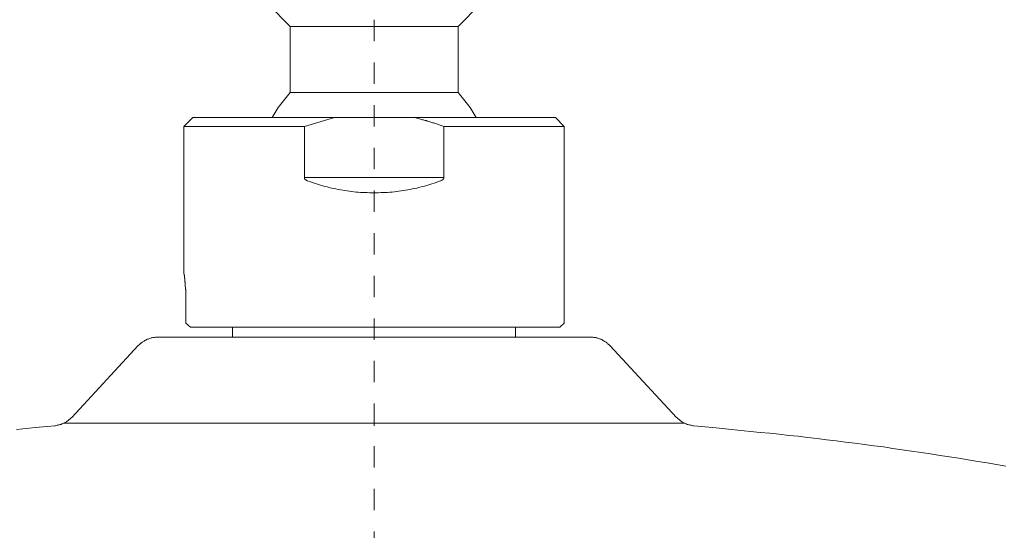
# Model space of a CAD drawing. Units: inches. Extents: x 149.3 to 232.2, y -279.4 to -225.7.
# Drawn here: x 164.7 to 181, y -260.9 to -252.4 of the extents above; entities that cross this region are included whole.
import ezdxf

# ---------------------------------------------------------------- set-up
doc = ezdxf.new("R2010")
doc.units = ezdxf.units.IN
doc.header["$MEASUREMENT"] = 0
doc.linetypes.add('AI-Linetype-3', pattern=[0.705556, 0.352778, -0.352778])
doc.layers.add('图层 1', color=7, linetype='Continuous')

msp = doc.modelspace()

# ---------------------------------------------------------------- linework, layer by layer
at = {"layer": '图层 1', "color": 7, "linetype": 'AI-Linetype-3', "lineweight": 5}
msp.add_lwpolyline([(170.598, -263.373), (170.598, -247.561)], dxfattribs=at)
at = {"layer": '图层 1', "color": 7, "lineweight": 9}
for points in [[(168.843, -252.179), (169.207, -252.545)], [(171.987, -252.545), (172.354, -252.179)], [(169.207, -252.545), (171.987, -252.545)], [(169.207, -252.545), (169.207, -253.639)], [(171.987, -253.639), (171.987, -252.545)], [(169.207, -253.639), (169.009, -253.887), (168.909, -254.053)], [(169.207, -253.639), (171.987, -253.639)], [(172.288, -254.053), (172.187, -253.887), (171.987, -253.639)], [(167.598, -254.053), (167.451, -254.201)], [(167.598, -254.053), (169.94, -254.053)], [(169.94, -254.053), (169.444, -254.201)], [(171.256, -254.053), (169.94, -254.053)], [(171.752, -254.201), (171.724, -254.188), (171.692, -254.178), (171.677, -254.172), (171.661, -254.166), (171.645, -254.163), (171.629, -254.157), (171.614, -254.151), (171.598, -254.147), (171.586, -254.141), (171.57, -254.138), (171.554, -254.132), (171.539, -254.129), (171.523, -254.122), (171.507, -254.119), (171.491, -254.113), (171.476, -254.11), (171.46, -254.104), (171.444, -254.1), (171.429, -254.097), (171.413, -254.091), (171.398, -254.088), (171.382, -254.085), (171.366, -254.081), (171.351, -254.075), (171.319, -254.069), (171.288, -254.059), (171.256, -254.053)], [(171.256, -254.053), (173.598, -254.053)], [(173.745, -254.201), (173.598, -254.053)], [(169.444, -254.201), (167.451, -254.201)], [(167.451, -254.201), (167.451, -256.637)], [(169.444, -255.047), (169.444, -254.201)], [(171.752, -255.047), (171.752, -254.201)], [(173.745, -254.201), (171.752, -254.201)], [(173.745, -257.453), (173.745, -254.201)], [(169.498, -255.101), (169.495, -255.098), (169.488, -255.098), (169.486, -255.095), (169.482, -255.091), (169.479, -255.091), (169.476, -255.088), (169.473, -255.088), (169.47, -255.085), (169.466, -255.085), (169.466, -255.082), (169.463, -255.082), (169.46, -255.079), (169.457, -255.076), (169.454, -255.073), (169.451, -255.069), (169.451, -255.066), (169.448, -255.066), (169.448, -255.063), (169.444, -255.06), (169.444, -255.057), (169.444, -255.054), (169.444, -255.051), (169.444, -255.047)], [(169.444, -255.047), (171.752, -255.047)], [(171.752, -255.047), (171.752, -255.051), (171.752, -255.054), (171.752, -255.057), (171.752, -255.06), (171.748, -255.06), (171.748, -255.063), (171.748, -255.066), (171.746, -255.066), (171.746, -255.069), (171.742, -255.073), (171.739, -255.076), (171.736, -255.079), (171.733, -255.079), (171.733, -255.082), (171.73, -255.082), (171.727, -255.085), (171.724, -255.088), (171.72, -255.088), (171.717, -255.091), (171.714, -255.091), (171.711, -255.095), (171.705, -255.098), (171.701, -255.098), (171.695, -255.101)], [(169.498, -255.101), (169.536, -255.113), (169.57, -255.126), (169.604, -255.138), (169.642, -255.148), (169.676, -255.16), (169.711, -255.17), (169.748, -255.182), (169.783, -255.191), (169.82, -255.201), (169.855, -255.211), (169.893, -255.22), (169.93, -255.226), (169.965, -255.235), (170.002, -255.242), (170.04, -255.249), (170.078, -255.254), (170.112, -255.261), (170.15, -255.267), (170.188, -255.273), (170.225, -255.276), (170.263, -255.28), (170.3, -255.286), (170.334, -255.289), (170.372, -255.292), (170.41, -255.292), (170.447, -255.295), (170.485, -255.295), (170.523, -255.298), (170.56, -255.298), (170.598, -255.298), (170.636, -255.298), (170.673, -255.298), (170.711, -255.295), (170.749, -255.295), (170.786, -255.292), (170.821, -255.292), (170.858, -255.289), (170.896, -255.286), (170.933, -255.28), (170.971, -255.276), (171.009, -255.273), (171.047, -255.267), (171.081, -255.261), (171.119, -255.254), (171.156, -255.249), (171.194, -255.242), (171.228, -255.235), (171.266, -255.226), (171.303, -255.22), (171.338, -255.211), (171.376, -255.201), (171.413, -255.191), (171.448, -255.182), (171.485, -255.17), (171.52, -255.16), (171.554, -255.148), (171.592, -255.138), (171.626, -255.126), (171.661, -255.113), (171.695, -255.101)], [(167.482, -257.073), (167.482, -257.453)], [(167.557, -257.524), (167.482, -257.453)], [(173.67, -257.524), (173.745, -257.453)], [(173.67, -257.524), (167.557, -257.524)], [(168.256, -257.524), (168.256, -257.688)], [(172.94, -257.688), (172.94, -257.524)], [(167.018, -257.688), (167.002, -257.688), (166.99, -257.688), (166.978, -257.688), (166.962, -257.691), (166.949, -257.694), (166.937, -257.694), (166.921, -257.697), (166.909, -257.7), (166.896, -257.703), (166.88, -257.71), (166.868, -257.713), (166.856, -257.719), (166.843, -257.722), (166.83, -257.728), (166.818, -257.735), (166.805, -257.741), (166.793, -257.751), (166.783, -257.757), (166.771, -257.763), (166.758, -257.772), (166.749, -257.782), (166.736, -257.789), (166.727, -257.797), (166.717, -257.807), (166.708, -257.816), (166.695, -257.826)], [(167.018, -257.688), (170.598, -257.688)], [(170.598, -257.688), (174.178, -257.688)], [(174.498, -257.826), (174.488, -257.816), (174.479, -257.807), (174.469, -257.797), (174.46, -257.789), (174.448, -257.782), (174.438, -257.772), (174.426, -257.763), (174.413, -257.757), (174.404, -257.751), (174.391, -257.741), (174.378, -257.735), (174.366, -257.728), (174.354, -257.722), (174.341, -257.719), (174.329, -257.713), (174.313, -257.71), (174.3, -257.703), (174.288, -257.7), (174.275, -257.697), (174.26, -257.694), (174.247, -257.694), (174.234, -257.691), (174.219, -257.688), (174.206, -257.688), (174.191, -257.688), (174.178, -257.688)], [(166.695, -257.826), (165.592, -259.014)], [(175.604, -259.014), (174.498, -257.826)], [(165.307, -259.152), (165.322, -259.152), (165.335, -259.149), (165.35, -259.146), (165.363, -259.143), (165.376, -259.14), (165.391, -259.136), (165.404, -259.134), (165.417, -259.13), (165.429, -259.124), (165.445, -259.118), (165.457, -259.112), (165.47, -259.105), (165.482, -259.099), (165.495, -259.093), (165.504, -259.087), (165.517, -259.077), (165.529, -259.071), (165.539, -259.061), (165.551, -259.052), (165.561, -259.043), (165.57, -259.033), (165.583, -259.024), (165.592, -259.014)], [(165.463, -259.109), (175.733, -259.109)], [(170.598, -259.014), (170.598, -259.152)], [(175.604, -259.014), (175.614, -259.024), (175.623, -259.033), (175.635, -259.043), (175.645, -259.052), (175.658, -259.061), (175.667, -259.071), (175.68, -259.077), (175.692, -259.087), (175.701, -259.093), (175.714, -259.099), (175.727, -259.105), (175.739, -259.112), (175.752, -259.118), (175.764, -259.124), (175.78, -259.13), (175.792, -259.134), (175.805, -259.136), (175.818, -259.14), (175.833, -259.143), (175.846, -259.146), (175.861, -259.149), (175.874, -259.152), (175.887, -259.152)], [(164.68, -259.215), (164.993, -259.184), (165.307, -259.152)], [(181.056, -259.82), (180.899, -259.795), (180.745, -259.767), (180.588, -259.742), (180.432, -259.717), (180.275, -259.692), (180.121, -259.666), (179.965, -259.645), (179.808, -259.62), (179.651, -259.594), (179.494, -259.572), (179.341, -259.551), (179.184, -259.529), (179.028, -259.503), (178.871, -259.485), (178.714, -259.463), (178.557, -259.441), (178.401, -259.422), (178.244, -259.403), (178.087, -259.384), (177.93, -259.365), (177.774, -259.347), (177.617, -259.327), (177.46, -259.312), (177.303, -259.294), (177.147, -259.278), (176.987, -259.262), (176.83, -259.246), (176.516, -259.215), (176.203, -259.184), (175.887, -259.152)]]:
    msp.add_lwpolyline(points, dxfattribs=at)
msp.add_open_spline([(167.451, -256.637), (167.451, -256.637), (167.451, -256.634), (167.451, -256.634), (167.451, -256.634), (167.451, -256.631), (167.451, -256.631), (167.451, -256.631), (167.451, -256.634), (167.451, -256.634), (167.451, -256.634), (167.451, -256.637), (167.451, -256.637), (167.451, -256.637), (167.454, -256.641), (167.454, -256.641), (167.454, -256.641), (167.454, -256.644), (167.454, -256.644), (167.454, -256.644), (167.454, -256.647), (167.454, -256.647), (167.454, -256.647), (167.454, -256.65), (167.454, -256.65), (167.454, -256.65), (167.454, -256.653), (167.454, -256.653), (167.454, -256.653), (167.454, -256.657), (167.454, -256.657), (167.454, -256.657), (167.454, -256.659), (167.454, -256.659), (167.454, -256.659), (167.457, -256.665), (167.457, -256.665), (167.457, -256.665), (167.457, -256.672), (167.457, -256.672), (167.457, -256.672), (167.457, -256.675), (167.457, -256.675), (167.457, -256.675), (167.457, -256.678), (167.457, -256.678), (167.457, -256.678), (167.457, -256.681), (167.457, -256.681), (167.457, -256.681), (167.457, -256.684), (167.457, -256.684), (167.457, -256.684), (167.46, -256.687), (167.46, -256.687), (167.46, -256.687), (167.46, -256.691), (167.46, -256.691), (167.46, -256.691), (167.46, -256.694), (167.46, -256.694), (167.46, -256.694), (167.46, -256.697), (167.46, -256.697), (167.46, -256.697), (167.46, -256.7), (167.46, -256.7), (167.46, -256.7), (167.46, -256.703), (167.46, -256.703), (167.46, -256.703), (167.46, -256.706), (167.46, -256.706), (167.46, -256.706), (167.46, -256.71), (167.46, -256.71), (167.46, -256.71), (167.463, -256.713), (167.463, -256.713), (167.463, -256.713), (167.463, -256.716), (167.463, -256.716), (167.463, -256.716), (167.463, -256.722), (167.463, -256.722), (167.463, -256.722), (167.463, -256.725), (167.463, -256.725), (167.463, -256.725), (167.463, -256.728), (167.463, -256.728), (167.463, -256.728), (167.463, -256.731), (167.463, -256.731), (167.463, -256.731), (167.463, -256.734), (167.463, -256.734), (167.463, -256.734), (167.463, -256.738), (167.463, -256.738), (167.463, -256.738), (167.466, -256.741), (167.466, -256.741), (167.466, -256.741), (167.466, -256.747), (167.466, -256.747), (167.466, -256.747), (167.466, -256.75), (167.466, -256.75), (167.466, -256.75), (167.466, -256.756), (167.466, -256.756), (167.466, -256.756), (167.466, -256.76), (167.466, -256.76), (167.466, -256.76), (167.466, -256.762), (167.466, -256.762), (167.466, -256.762), (167.466, -256.765), (167.466, -256.765), (167.466, -256.765), (167.466, -256.769), (167.466, -256.769), (167.466, -256.769), (167.466, -256.772), (167.466, -256.772), (167.466, -256.772), (167.47, -256.776), (167.47, -256.776), (167.47, -256.776), (167.47, -256.779), (167.47, -256.779), (167.47, -256.779), (167.47, -256.782), (167.47, -256.782), (167.47, -256.782), (167.47, -256.785), (167.47, -256.785), (167.47, -256.785), (167.47, -256.787), (167.47, -256.787), (167.47, -256.787), (167.47, -256.791), (167.47, -256.791), (167.47, -256.791), (167.47, -256.801), (167.47, -256.801), (167.47, -256.801), (167.47, -256.807), (167.47, -256.807), (167.47, -256.807), (167.473, -256.813), (167.473, -256.813), (167.473, -256.813), (167.473, -256.819), (167.473, -256.819), (167.473, -256.819), (167.473, -256.828), (167.473, -256.828), (167.473, -256.828), (167.473, -256.835), (167.473, -256.835), (167.473, -256.835), (167.473, -256.85), (167.473, -256.85), (167.473, -256.85), (167.476, -256.863), (167.476, -256.863), (167.476, -256.863), (167.476, -256.873), (167.476, -256.873), (167.476, -256.873), (167.476, -256.879), (167.476, -256.879), (167.476, -256.879), (167.476, -256.885), (167.476, -256.885), (167.476, -256.885), (167.476, -256.894), (167.476, -256.894), (167.476, -256.894), (167.479, -256.901), (167.479, -256.901), (167.479, -256.901), (167.479, -256.907), (167.479, -256.907), (167.479, -256.907), (167.479, -256.914), (167.479, -256.914), (167.479, -256.914), (167.479, -256.923), (167.479, -256.923), (167.479, -256.923), (167.479, -256.935), (167.479, -256.935), (167.479, -256.935), (167.479, -256.948), (167.479, -256.948), (167.479, -256.948), (167.479, -256.963), (167.479, -256.963), (167.479, -256.963), (167.482, -256.976), (167.482, -256.976), (167.482, -256.976), (167.482, -256.989), (167.482, -256.989), (167.482, -256.989), (167.482, -257.004), (167.482, -257.004), (167.482, -257.004), (167.482, -257.017), (167.482, -257.017), (167.482, -257.017), (167.482, -257.03), (167.482, -257.03), (167.482, -257.03), (167.482, -257.045), (167.482, -257.045), (167.482, -257.045), (167.482, -257.073), (167.482, -257.073)], degree=3, knots=[0, 0, 0, 0, 1, 1, 1, 2, 2, 2, 3, 3, 3, 4, 4, 4, 5, 5, 5, 6, 6, 6, 7, 7, 7, 8, 8, 8, 9, 9, 9, 10, 10, 10, 11, 11, 11, 12, 12, 12, 13, 13, 13, 14, 14, 14, 15, 15, 15, 16, 16, 16, 17, 17, 17, 18, 18, 18, 19, 19, 19, 20, 20, 20, 21, 21, 21, 22, 22, 22, 23, 23, 23, 24, 24, 24, 25, 25, 25, 26, 26, 26, 27, 27, 27, 28, 28, 28, 29, 29, 29, 30, 30, 30, 31, 31, 31, 32, 32, 32, 33, 33, 33, 34, 34, 34, 35, 35, 35, 36, 36, 36, 37, 37, 37, 38, 38, 38, 39, 39, 39, 40, 40, 40, 41, 41, 41, 42, 42, 42, 43, 43, 43, 44, 44, 44, 45, 45, 45, 46, 46, 46, 47, 47, 47, 48, 48, 48, 49, 49, 49, 50, 50, 50, 51, 51, 51, 52, 52, 52, 53, 53, 53, 54, 54, 54, 55, 55, 55, 56, 56, 56, 57, 57, 57, 58, 58, 58, 59, 59, 59, 60, 60, 60, 61, 61, 61, 62, 62, 62, 63, 63, 63, 64, 64, 64, 65, 65, 65, 66, 66, 66, 67, 67, 67, 68, 68, 68, 69, 69, 69, 70, 70, 70, 71, 71, 71, 72, 72, 72, 73, 73, 73, 74, 74, 74, 74], dxfattribs=at)

doc.saveas('drawing.dxf')
